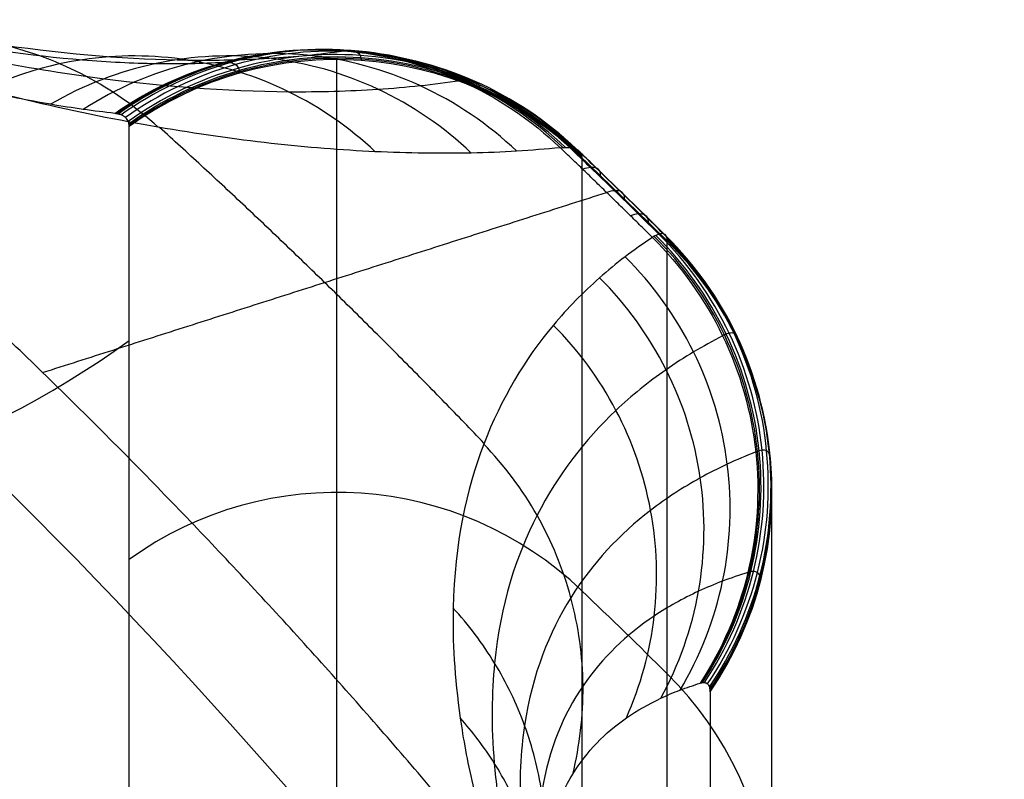
# Model space of a CAD drawing. Units: millimetres. Extents: x -238 to 238, y -239 to 266.
# Drawn here: x 145 to 145, y -155 to -155 of the extents above; entities that cross this region are included whole.
import ezdxf

# ---------------------------------------------------------------- set-up
doc = ezdxf.new("R2010")
doc.units = ezdxf.units.MM
doc.header["$MEASUREMENT"] = 0
doc.layers.add('Predefinito', color=7, linetype='Continuous', true_color=0x000000)

msp = doc.modelspace()

# ---------------------------------------------------------------- linework, layer by layer
at = {"layer": 'Predefinito'}
for p, q in [((144.84159, -155.09428, 426.56583), (144.84154, -154.72763, 433.64578)), ((144.75375, -155.12266, 426.56729), (144.7537, -154.75601, 433.64725)), ((144.94531, -154.76926, 433.64793), (144.94536, -155.13591, 426.56798)), ((144.98149, -155.17108, 426.5698), (144.98144, -154.80443, 433.64976)), ((145.02585, -155.27743, 426.57531), (145.0258, -154.91078, 433.65526)), ((144.99958, -154.99539, 433.65964), (144.99963, -155.36204, 426.57969))]:
    msp.add_line(p, q, dxfattribs=at)
at = {"layer": 'Predefinito', "extrusion": (-6.91012e-06, 0.051718, 0.998662)}
for centre, radius, start, end in [((-144.4988, 176.67121, 423.30928), 0.4, 348.1028, 125.8408), ((-144.82085, 177.11707, 425.06229), 0.15, 226.2202, 305.8408), ((-144.4988, 176.67121, 417.97285), 0.4, 348.1028, 125.8408), ((-144.8551, 177.15046, 425.06229), 0.15, 145.6028, 225.2234), ((-144.82085, 177.11707, 421.51757), 0.15, 226.2202, 305.8408), ((-142.91815, 179.10258, 421.51757), 2.9, 225.22343, 226.2202), ((-144.8551, 177.15046, 421.51757), 0.15, 145.6028, 225.2234)]:
    msp.add_arc(centre, radius, start, end, dxfattribs=at)
at = {"layer": 'Predefinito', "extrusion": (-6.91068e-06, 0.051718, 0.998662)}
msp.add_arc((-142.91815, 179.10258, 425.06229), 2.9, 225.22343, 226.2202, dxfattribs=at)
at = {"layer": 'Predefinito'}
for points, degree in [([(171.38668, -175.11432, 438.06861), (159.04712, -163.04588, 437.44354), (134.368, -138.909, 436.19339), (97.34931, -102.70368, 434.31817), (60.33063, -66.49837, 432.44295), (35.6515, -42.36149, 431.1928), (23.31194, -30.29305, 430.56773)], 3), ([(171.43734, -175.13354, 436.69744), (159.09778, -163.0651, 436.07237), (134.41866, -138.92822, 434.82222), (97.39997, -102.7229, 432.947), (60.38129, -66.51759, 431.07178), (35.70216, -42.38071, 429.82163), (23.3626, -30.31227, 429.19656)], 3), ([(171.61636, -175.21048, 431.6778), (142.00141, -146.24624, 430.17747), (112.38647, -117.28199, 428.67714), (82.77152, -88.31775, 427.17681), (53.15657, -59.3535, 425.67648), (23.54162, -30.38925, 424.17615)], 5), ([(171.14994, -175.28694, 439.40921), (158.81038, -163.2185, 438.78414), (134.13126, -139.08162, 437.53399), (97.11257, -102.8763, 435.65877), (60.09389, -66.67099, 433.78354), (35.41476, -42.53411, 432.5334), (23.0752, -30.46567, 431.90832)], 3), ([(171.29997, -175.34386, 435.34839), (158.96041, -163.27543, 434.72332), (134.28129, -139.13855, 433.47317), (97.2626, -102.93323, 431.59795), (60.24392, -66.72791, 429.72273), (35.56479, -42.59104, 428.47258), (23.22523, -30.5226, 427.84751)], 3), ([(170.73622, -175.64477, 440.66772), (158.39666, -163.57633, 440.04264), (133.71754, -139.43945, 438.79249), (96.69885, -103.23413, 436.91727), (59.68017, -67.02882, 435.04205), (35.00104, -42.89194, 433.7919), (22.66148, -30.8235, 433.16683)], 3), ([(170.97986, -175.73721, 434.07331), (158.6403, -163.66877, 433.44823), (133.96117, -139.5319, 432.19809), (96.94249, -103.32658, 430.32286), (59.9238, -67.12126, 428.44764), (35.24468, -42.98438, 427.19749), (22.90512, -30.91595, 426.57242)], 3), ([(170.27707, -175.92534, 444.31486), (140.66212, -146.96109, 442.81468), (111.04717, -117.99683, 441.3145), (81.43222, -89.03258, 439.81432), (51.81728, -60.06832, 438.31415), (22.20233, -31.10407, 436.81397)], 5), ([(170.16142, -176.17406, 441.79577), (157.82186, -164.10562, 441.17069), (133.14274, -139.96874, 439.92054), (96.12405, -103.76342, 438.04532), (59.10537, -67.55811, 436.1701), (34.42624, -43.42123, 434.91995), (22.08668, -31.35279, 434.29488)], 3), ([(170.4893, -176.29847, 432.92119), (158.14974, -164.23003, 432.29605), (133.47061, -140.09316, 431.04577), (96.45193, -103.88785, 429.17036), (59.43324, -67.68255, 427.29495), (34.75412, -43.54567, 426.04467), (22.41456, -31.47724, 425.41954)], 3), ([(169.44762, -176.85447, 442.75001), (157.10806, -164.78603, 442.12494), (132.42894, -140.64915, 440.87479), (95.41025, -104.44383, 438.99957), (58.39157, -68.23852, 437.12434), (33.71245, -44.10164, 435.8742), (21.37288, -32.0332, 435.24912)], 3), ([(169.84714, -177.00606, 431.9363), (157.50758, -164.93762, 431.31123), (132.82846, -140.80074, 430.06108), (95.80977, -104.59543, 428.18586), (58.79109, -68.39011, 426.31064), (34.11196, -44.25323, 425.06049), (21.7724, -32.18479, 424.43541)], 3), ([(168.62227, -177.65985, 443.49378), (156.2827, -165.59141, 442.8687), (131.60358, -141.45453, 441.61856), (94.58489, -105.24921, 439.74333), (57.56621, -69.04389, 437.86811), (32.88709, -44.90702, 436.61796), (20.54752, -32.83858, 435.99289)], 3), ([(169.07807, -177.8328, 431.15651), (156.73851, -165.76436, 430.53143), (132.05939, -141.62748, 429.28129), (95.0407, -105.42216, 427.40606), (58.02202, -69.21685, 425.53084), (33.34289, -45.07997, 424.28069), (21.00333, -33.01153, 423.65562)], 3), ([(167.71706, -178.55924, 443.99849), (155.3775, -166.4908, 443.37341), (130.69838, -142.35393, 442.12326), (93.67969, -106.14861, 440.24804), (56.66101, -69.94329, 438.37282), (31.98188, -45.80641, 437.12267), (19.64232, -33.73798, 436.4976)], 3), ([(168.21164, -178.74691, 430.61177), (155.87208, -166.67847, 429.98669), (131.19296, -142.54159, 428.73655), (94.17427, -106.33627, 426.86132), (57.15559, -70.13096, 424.9861), (32.47646, -45.99408, 423.73595), (20.1369, -33.92564, 423.11088)], 3), ([(166.7668, -179.5181, 444.24474), (154.42724, -167.44966, 443.61967), (129.74811, -143.31278, 442.36952), (92.72943, -107.10747, 440.4943), (55.71074, -70.90215, 438.61907), (31.03162, -46.76527, 437.36893), (18.69206, -34.69683, 436.74385)], 3), ([(167.28114, -179.71326, 430.32302), (154.94158, -167.64482, 429.69794), (130.26246, -143.50795, 428.4478), (93.24377, -107.30263, 426.57257), (56.22509, -71.09731, 424.69735), (31.54597, -46.96043, 423.4472), (19.2064, -34.89199, 422.82213)], 3), ([(165.808, -180.49956, 444.22307), (153.46844, -168.43112, 443.598), (128.78931, -144.29425, 442.34785), (91.77063, -108.08893, 440.47263), (54.75194, -71.88361, 438.59741), (30.07282, -47.74673, 437.34726), (17.73326, -35.6783, 436.72219)], 3), ([(166.32234, -180.69473, 430.30135), (153.98278, -168.62629, 429.67628), (129.30366, -144.48941, 428.42613), (92.28497, -108.28409, 426.55091), (55.26629, -72.07878, 424.67569), (30.58716, -47.9419, 423.42554), (18.2476, -35.87346, 422.80047)], 3), ([(164.8775, -181.46592, 443.93432), (152.53794, -169.39748, 443.30925), (127.85882, -145.2606, 442.0591), (90.84013, -109.05529, 440.18388), (53.82145, -72.84997, 438.30866), (29.14232, -48.71309, 437.05851), (16.80276, -36.64465, 436.43344)], 3), ([(165.37208, -181.65358, 430.54761), (153.03252, -169.58514, 429.92253), (128.3534, -145.44826, 428.67239), (91.33471, -109.24295, 426.79716), (54.31603, -73.03763, 424.92194), (29.6369, -48.90075, 423.67179), (17.29734, -36.83231, 423.04672)], 3), ([(164.01107, -182.38003, 443.38958), (151.67151, -170.31159, 442.76451), (126.99238, -146.17471, 441.51436), (89.9737, -109.9694, 439.63914), (52.95501, -73.76408, 437.76392), (28.27589, -49.6272, 436.51377), (15.93633, -37.55876, 435.8887)], 3), ([(164.46688, -182.55298, 431.05232), (152.12732, -170.48454, 430.42724), (127.44819, -146.34766, 429.17709), (90.42951, -110.14235, 427.30187), (53.41082, -73.93703, 425.42665), (28.7317, -49.80015, 424.1765), (16.39214, -37.73171, 423.55143)], 3), ([(163.64152, -183.35836, 431.79608), (151.30196, -171.28992, 431.17101), (126.62283, -147.15304, 429.92086), (89.60415, -110.94772, 428.04564), (52.58546, -74.74241, 426.17042), (27.90634, -50.60553, 424.92027), (15.56678, -38.53709, 424.29519)], 3), ([(162.59985, -183.91436, 441.62491), (150.26028, -171.84592, 440.99983), (125.58116, -147.70904, 439.74969), (88.56247, -111.50372, 437.87446), (51.54379, -75.29841, 435.99924), (26.86467, -51.16153, 434.74909), (14.5251, -39.09309, 434.12402)], 3), ([(162.92772, -184.03877, 432.75033), (150.58816, -171.97033, 432.12525), (125.90904, -147.83345, 430.87511), (88.89035, -111.62813, 428.99988), (51.87167, -75.42282, 427.12466), (27.19254, -51.28594, 425.87451), (14.85298, -39.2175, 425.24944)], 3), ([(162.81207, -184.28749, 430.23124), (133.19713, -155.32323, 428.73106), (103.58218, -126.35898, 427.23088), (73.96723, -97.39473, 425.7307), (44.35228, -68.43047, 424.23053), (14.73733, -39.46622, 422.73035)], 5), ([(162.35292, -184.56806, 433.87838), (150.01336, -172.49962, 433.2533), (125.33423, -148.36274, 432.00315), (88.31555, -112.15742, 430.12793), (51.29686, -75.95211, 428.25271), (26.61774, -51.81523, 427.00256), (14.27818, -39.74679, 426.37749)], 3), ([(161.78917, -184.86896, 439.1977), (149.44961, -172.80052, 438.57262), (124.77048, -148.66364, 437.32248), (87.7518, -112.45833, 435.44725), (50.73311, -76.25301, 433.57203), (26.05399, -52.11613, 432.32188), (13.71443, -40.04769, 431.69681)], 3), ([(161.9392, -184.92589, 435.13688), (149.59964, -172.85745, 434.51181), (124.92051, -148.72057, 433.26166), (87.90183, -112.51525, 431.38644), (50.88314, -76.30994, 429.51122), (26.20402, -52.17306, 428.26107), (13.86446, -40.10462, 427.63599)], 3), ([(161.47278, -185.00234, 442.8683), (131.85783, -156.03809, 441.36812), (102.24288, -127.07384, 439.86794), (72.62794, -98.10958, 438.36776), (43.01299, -69.14533, 436.86759), (13.39804, -40.18107, 435.36741)], 5), ([(161.6518, -185.07929, 437.84865), (149.31224, -173.01085, 437.22357), (124.63312, -148.87397, 435.97343), (87.61443, -112.66865, 434.0982), (50.59575, -76.46334, 432.22298), (25.91662, -52.32646, 430.97283), (13.57706, -40.25802, 430.34776)], 3), ([(161.70246, -185.09851, 436.47748), (149.3629, -173.03007, 435.8524), (124.68377, -148.89319, 434.60226), (87.66509, -112.68788, 432.72703), (50.6464, -76.48256, 430.85181), (25.96728, -52.34568, 429.60166), (13.62772, -40.27724, 428.97659)], 3), ([(144.93288, -155.17408, 437.31133), (144.78009, -154.97177, 437.30085), (144.59454, -154.79125, 437.2915), (144.38741, -154.64334, 437.28384)], 3), ([(144.9533, -154.77693, 433.64833), (144.9533, -154.77603, 433.66576), (144.95298, -154.77455, 433.70064), (144.95155, -154.77332, 433.75297), (144.94917, -154.77308, 433.80528), (144.94695, -154.77357, 433.84011), (144.94568, -154.77399, 433.85752)], 3), ([(144.71703, -154.86007, 437.12049), (144.83643, -154.82193, 435.48906), (144.95583, -154.78378, 433.85763)], 2), ([(144.96345, -154.78677, 433.64884), (144.96345, -154.78586, 433.66627), (144.96313, -154.78439, 433.70115), (144.9617, -154.78315, 433.75348), (144.95931, -154.7829, 433.80579), (144.95708, -154.78338, 433.84062), (144.9558, -154.78379, 433.85802)], 3), ([(144.97356, -154.79666, 433.64935), (144.97356, -154.79575, 433.66678), (144.97324, -154.79427, 433.70166), (144.9718, -154.79303, 433.75399), (144.96939, -154.79276, 433.8063), (144.96715, -154.79324, 433.84113), (144.96587, -154.79364, 433.85853)], 3)]:
    msp.add_open_spline(points, degree=degree, dxfattribs=at)
msp.add_rational_spline([(149.5338, -152.70436, 426.44209), (145.00491, -146.11855, 426.101), (138.41028, -150.64138, 426.33518), (131.81564, -155.16421, 426.56936), (136.34453, -161.75002, 426.91045)], [1, 0.707106785749, 1, 0.707106785749, 1], degree=2, knots=[0, 0, 0, 12.566371, 12.566371, 25.132741, 25.132741, 25.132741], dxfattribs=at)
for points, knots in [([(137.13813, -161.47959, 421.59463), (137.33679, -161.76849, 421.60959), (137.9977, -162.59064, 421.65217), (139.24941, -163.58103, 421.70347), (140.87067, -164.27957, 421.73966), (142.43276, -164.57043, 421.75473), (144.0205, -164.50475, 421.75134), (145.55434, -164.08975, 421.72986), (146.95631, -163.3426, 421.69118), (148.15793, -162.30412, 421.63741), (149.09645, -161.02348, 421.57109), (149.72789, -159.56717, 421.49568), (150.01708, -158.00669, 421.41487), (149.95327, -156.42099, 421.33275), (149.53585, -154.88975, 421.25345), (148.78943, -153.48873, 421.18089), (147.74807, -152.29, 421.1188), (146.46687, -151.35115, 421.07017), (145.00783, -150.72235, 421.0376), (143.44562, -150.43163, 421.02253), (141.85788, -150.49731, 421.02592), (140.32407, -150.91229, 421.0474), (138.92211, -151.65943, 421.08609), (137.72048, -152.69792, 421.13986), (136.78192, -153.97857, 421.20617), (136.15048, -155.43488, 421.28159), (135.86147, -156.99529, 421.36239), (135.93221, -158.75723, 421.45364), (136.40839, -160.27951, 421.53248), (136.93947, -161.1907, 421.57967), (137.13813, -161.47959, 421.59463)], [0, 0, 0, 0, 0.1496, 0.448799, 0.673198, 0.897598, 1.121997, 1.346397, 1.570796, 1.795196, 2.019595, 2.243995, 2.468394, 2.692794, 2.917193, 3.141593, 3.365992, 3.590392, 3.814791, 4.039191, 4.26359, 4.48799, 4.712389, 4.936788, 5.161188, 5.385587, 5.609987, 5.834386, 6.133586, 6.283185, 6.283185, 6.283185, 6.283185]), ([(137.93173, -161.20917, 416.27882), (137.70698, -160.88242, 416.26189), (137.32094, -160.18276, 416.22566), (136.95856, -159.04227, 416.16659), (136.82613, -157.8523, 416.10497), (136.96103, -156.26775, 416.02291), (137.71318, -154.38173, 415.92524), (139.41082, -152.64418, 415.83527), (141.64556, -151.68586, 415.78566), (144.07729, -151.65505, 415.78408), (146.33575, -152.55582, 415.83074), (147.49665, -153.68603, 415.88928), (147.94675, -154.34055, 415.92318)], [-38.011365, -38.011365, -38.011365, -38.011365, -36.819185, -35.62704, -34.434876, -33.242711, -30.869883, -28.497052, -26.124213, -23.75136, -21.378513, -19.005682, -19.005682, -19.005682, -19.005682]), ([(137.98113, -161.18369, 416.115), (138.20365, -161.50722, 416.13176), (138.71402, -162.11203, 416.16319), (139.64026, -162.8522, 416.20137), (140.69439, -163.39736, 416.22967), (142.20859, -163.83623, 416.25239), (144.22123, -163.81255, 416.25118), (146.43259, -162.8635, 416.20205), (148.11378, -161.14176, 416.11288), (149.0068, -158.90855, 415.99732), (148.97598, -156.5041, 415.87258), (148.02645, -154.29426, 415.75833), (146.30222, -152.61571, 415.67133), (144.06606, -151.72381, 415.62514), (141.65832, -151.75433, 415.6267), (139.44562, -152.70318, 415.67583), (137.76473, -154.4236, 415.76491), (137.02002, -156.29101, 415.8616), (136.88642, -157.85993, 415.94287), (137.01756, -159.03816, 416.00388), (137.37636, -160.16738, 416.06236), (137.7586, -160.86015, 416.09823), (137.98113, -161.18369, 416.115)], [0, 0, 0, 0, 1.149873, 2.29969, 3.449574, 4.599446, 6.888106, 9.176765, 11.465425, 13.754094, 16.04272, 18.331325, 20.619975, 22.90864, 25.197313, 27.485971, 29.77462, 32.063268, 33.213138, 34.363009, 35.51286, 36.662745, 36.662745, 36.662745, 36.662745]), ([(138.07315, -161.12741, 415.97976), (138.29154, -161.44495, 415.99622), (138.79237, -162.03862, 416.02709), (139.70152, -162.76491, 416.06451), (140.73605, -163.3, 416.0923), (142.22216, -163.73071, 416.11459), (144.19744, -163.70747, 416.11341), (146.36775, -162.77604, 416.0652), (148.01772, -161.08626, 415.97768), (148.89427, -158.89448, 415.86428), (148.86374, -156.53471, 415.74179), (147.93208, -154.36585, 415.62972), (146.23979, -152.71846, 415.54432), (144.04515, -151.84311, 415.499), (141.68209, -151.87306, 415.50052), (139.51046, -152.8043, 415.54874), (137.86078, -154.4928, 415.63616), (137.12991, -156.32554, 415.73106), (136.99875, -157.86534, 415.81083), (137.12748, -159.02171, 415.8707), (137.47961, -160.12995, 415.92809), (137.85477, -160.80987, 415.9633), (138.07315, -161.12741, 415.97976)], [0, 0, 0, 0, 1.149873, 2.29969, 3.449574, 4.599446, 6.888106, 9.176765, 11.465425, 13.754094, 16.04272, 18.331325, 20.619975, 22.90864, 25.197313, 27.485971, 29.77462, 32.063268, 33.213138, 34.363009, 35.51286, 36.662745, 36.662745, 36.662745, 36.662745]), ([(138.19679, -161.04707, 415.88928), (138.40962, -161.35655, 415.90532), (138.89767, -161.93522, 415.93538), (139.78381, -162.64292, 415.9719), (140.79202, -163.16447, 415.99897), (142.24039, -163.58422, 416.0207), (144.16547, -163.56158, 416.01954), (146.28065, -162.65381, 415.97255), (147.88867, -161.00697, 415.88726), (148.74303, -158.87087, 415.77672), (148.71304, -156.57108, 415.65743), (147.80526, -154.4573, 415.54812), (146.15591, -152.85178, 415.46492), (144.01706, -151.99867, 415.42074), (141.71404, -152.02786, 415.42223), (139.59758, -152.93543, 415.46922), (137.98982, -154.58104, 415.55442), (137.27754, -156.36721, 415.64691), (137.14968, -157.86789, 415.72465), (137.27515, -158.99487, 415.783), (137.61833, -160.07492, 415.83893), (137.98396, -160.73759, 415.87325), (138.19679, -161.04707, 415.88928)], [0, 0, 0, 0, 1.149873, 2.29969, 3.449574, 4.599446, 6.888106, 9.176765, 11.465425, 13.754094, 16.04272, 18.331325, 20.619975, 22.90864, 25.197313, 27.485971, 29.77462, 32.063268, 33.213138, 34.363009, 35.51286, 36.662745, 36.662745, 36.662745, 36.662745]), ([(147.54122, -154.6399, 415.52757), (147.41959, -154.46303, 415.51841), (147.04705, -153.98304, 415.49355), (146.30392, -153.29419, 415.45787), (145.24253, -152.666, 415.42533), (144.04192, -152.28086, 415.40538), (142.82051, -152.18059, 415.40018), (141.648, -152.33222, 415.40802), (140.56708, -152.70503, 415.42732), (139.53991, -153.31942, 415.45913), (138.63322, -154.17032, 415.50319), (137.9401, -155.21311, 415.55719), (137.48101, -156.41453, 415.61941), (137.30973, -157.64701, 415.68323), (137.42864, -158.95746, 415.7511), (137.7922, -160.05418, 415.8079), (138.17071, -160.71011, 415.84187), (138.33725, -160.95229, 415.85441)], [17.538333, 17.538333, 17.538333, 17.538333, 18.182882, 19.359626, 20.563171, 21.862723, 23.117134, 24.216542, 25.392417, 26.528835, 27.789863, 29.10127, 30.262856, 31.631826, 32.811238, 34.193217, 35.076666, 35.076666, 35.076666, 35.076666]), ([(136.34453, -161.75002, 426.91045), (136.57037, -162.07843, 426.92746), (137.32168, -163.01305, 426.97586), (138.74474, -164.13862, 427.03416), (140.58736, -164.93383, 427.07536), (142.36348, -165.26329, 427.09243), (144.16852, -165.18972, 427.08863), (145.9119, -164.71689, 427.06416), (147.50622, -163.8685, 427.02024), (148.87152, -162.68708, 426.95906), (149.93936, -161.23188, 426.88371), (150.65617, -159.57587, 426.79795), (150.98602, -157.80209, 426.7061), (150.91237, -155.99948, 426.61275), (150.43891, -154.25843, 426.52258), (149.87255, -153.19697, 426.4676), (149.5338, -152.70436, 426.44209)], [0, 0, 0, 0, 1.196797, 3.590392, 5.385587, 7.180783, 8.975979, 10.771175, 12.566371, 14.361566, 16.156762, 17.951958, 19.747154, 21.54235, 23.337545, 25.132741, 25.132741, 25.132741, 25.132741]), ([(144.90459, -155.31693, 437.4635), (144.72903, -155.06164, 437.45028), (144.38409, -154.72591, 437.43289), (143.82913, -154.43955, 437.41805), (143.22865, -154.2653, 437.40903), (142.4309, -154.27483, 437.40951), (141.55424, -154.65101, 437.42899), (140.88778, -155.33355, 437.46433), (140.53378, -156.21885, 437.51017), (140.54593, -157.17204, 437.55954), (140.92242, -158.04804, 437.60491), (141.60593, -158.71347, 437.63937), (142.4924, -159.06702, 437.65769), (143.44687, -159.05492, 437.65707), (144.32404, -158.67879, 437.63759), (144.99036, -157.99674, 437.60228), (145.28568, -157.2566, 437.56395), (145.33844, -156.63435, 437.53173), (145.27007, -156.01427, 437.49961), (145.08015, -155.57222, 437.47672), (144.90459, -155.31693, 437.4635)], [0, 0, 0, 0, 0.913452, 1.372388, 1.831324, 2.744776, 3.658228, 4.571681, 5.485133, 6.398585, 7.312037, 8.225489, 9.138941, 10.052394, 10.965846, 11.879298, 12.79275, 13.251686, 13.710622, 14.624074, 14.624074, 14.624074, 14.624074]), ([(147.94675, -154.34055, 415.92318), (148.39683, -154.99506, 415.95708), (149.03631, -156.48292, 416.03413), (149.06717, -158.91137, 416.1599), (148.16535, -161.16682, 416.27669), (146.46739, -162.90572, 416.36673), (144.23401, -163.86422, 416.41636), (142.20131, -163.88815, 416.41758), (140.67203, -163.44489, 416.39462), (139.60736, -162.89435, 416.3661), (138.67201, -162.14667, 416.32737), (138.15647, -161.53592, 416.29574), (137.93173, -161.20917, 416.27882)], [-19.005682, -19.005682, -19.005682, -19.005682, -16.632886, -14.260069, -11.887206, -9.514353, -7.1415, -4.768647, -3.576474, -2.384289, -1.192173, 0, 0, 0, 0]), ([(144.7765, -155.39985, 437.56314), (144.61239, -155.16119, 437.55078), (144.28993, -154.84734, 437.53452), (143.77113, -154.57964, 437.52065), (143.20978, -154.41676, 437.51221), (142.46402, -154.42566, 437.51267), (141.64449, -154.77732, 437.53088), (141.02146, -155.41539, 437.56391), (140.69053, -156.24299, 437.60677), (140.70188, -157.13407, 437.65292), (141.05384, -157.95298, 437.69533), (141.6928, -158.57505, 437.72755), (142.52151, -158.90556, 437.74467), (143.41378, -158.89425, 437.74409), (144.23379, -158.54263, 437.72589), (144.85669, -157.90503, 437.69287), (145.13276, -157.21312, 437.65704), (145.18208, -156.63142, 437.62692), (145.11816, -156.05174, 437.5969), (144.94062, -155.6385, 437.5755), (144.7765, -155.39985, 437.56314)], [0, 0, 0, 0, 0.913452, 1.372388, 1.831324, 2.744776, 3.658228, 4.571681, 5.485133, 6.398585, 7.312037, 8.225489, 9.138941, 10.052394, 10.965846, 11.879298, 12.79275, 13.251686, 13.710622, 14.624074, 14.624074, 14.624074, 14.624074]), ([(138.33725, -160.95229, 415.85441), (138.46998, -161.14531, 415.86441), (138.86087, -161.64339, 415.8902), (139.63879, -162.34727, 415.92666), (140.72818, -162.96831, 415.95883), (141.89814, -163.31761, 415.97693), (143.07777, -163.40646, 415.98154), (144.2133, -163.26572, 415.97426), (145.3083, -162.88908, 415.95476), (146.3386, -162.27239, 415.92283), (147.19337, -161.47076, 415.88132), (147.87797, -160.48196, 415.83012), (148.34326, -159.37021, 415.77255), (148.60865, -157.85329, 415.69399), (148.4093, -156.31756, 415.61446), (147.89851, -155.19157, 415.55614), (147.61385, -154.74551, 415.53304), (147.54122, -154.6399, 415.52757)], [0, 0, 0, 0, 0.703858, 1.896403, 3.131752, 4.443824, 5.534585, 6.663695, 7.859028, 8.989067, 10.248759, 11.354509, 12.582525, 13.846724, 15.950368, 17.153458, 17.538333, 17.538333, 17.538333, 17.538333]), ([(144.74757, -154.75034, 433.84059), (144.74317, -154.7498, 433.9087), (144.73436, -154.74873, 434.04492), (144.71593, -154.74582, 434.31728), (144.68197, -154.73915, 434.79368), (144.6278, -154.72456, 435.47349), (144.56367, -154.70164, 436.15176), (144.5089, -154.67819, 436.62445), (144.47743, -154.66355, 436.85967), (144.45765, -154.65394, 436.99347), (144.44676, -154.64846, 437.06003), (144.44132, -154.64571, 437.0933)], [-3.285043, -3.285043, -3.285043, -3.285043, -3.079594, -2.874147, -2.463268, -1.641623, -0.820297, -0.4099, -0.20483, -0.10238, 0, 0, 0, 0]), ([(144.45811, -154.64992, 437.09758), (144.4642, -154.65261, 437.06432), (144.4764, -154.65799, 436.99778), (144.49853, -154.6672, 436.864), (144.53369, -154.68088, 436.62881), (144.59463, -154.7016, 436.15613), (144.6653, -154.71924, 435.47784), (144.72405, -154.72747, 434.79799), (144.76034, -154.72926, 434.32156), (144.77985, -154.72928, 434.04919), (144.7891, -154.72887, 433.91296), (144.79373, -154.72867, 433.84485)], [0, 0, 0, 0, 0.102149, 0.204368, 0.408974, 0.818445, 1.637917, 2.457708, 2.867659, 3.072642, 3.277628, 3.277628, 3.277628, 3.277628]), ([(144.47424, -154.65614, 437.10192), (144.48097, -154.65893, 437.06867), (144.49443, -154.66449, 437.00215), (144.51885, -154.67392, 436.8684), (144.55764, -154.6877, 436.63326), (144.62487, -154.70789, 436.16065), (144.70283, -154.72343, 435.48239), (144.76764, -154.72844, 434.80254), (144.80765, -154.72749, 434.32609), (144.82917, -154.72581, 434.05371), (144.83937, -154.72449, 433.91748), (144.84447, -154.72384, 433.84936)], [0, 0, 0, 0, 0.102149, 0.204368, 0.408974, 0.818445, 1.637917, 2.457708, 2.867659, 3.072642, 3.277628, 3.277628, 3.277628, 3.277628]), ([(144.4895, -154.66429, 437.10623), (144.49685, -154.66734, 437.07301), (144.51141, -154.67334, 437.00649), (144.53797, -154.68357, 436.87278), (144.58008, -154.69846, 436.63768), (144.65316, -154.72025, 436.16512), (144.73809, -154.73684, 435.48686), (144.80907, -154.74197, 434.80694), (144.85315, -154.74067, 434.33041), (144.87692, -154.73868, 434.05798), (144.88824, -154.73717, 433.92172), (144.89389, -154.73641, 433.85359)], [0, 0, 0, 0, 0.102149, 0.204368, 0.408974, 0.818445, 1.637917, 2.457708, 2.867659, 3.072642, 3.277628, 3.277628, 3.277628, 3.277628]), ([(144.93625, -154.76492, 433.85695), (144.93013, -154.76544, 433.92512), (144.91788, -154.76648, 434.06145), (144.89222, -154.76747, 434.33403), (144.8448, -154.76687, 434.81078), (144.76878, -154.75859, 435.49095), (144.67818, -154.73809, 436.16939), (144.60018, -154.71278, 436.642), (144.55526, -154.69587, 436.87713), (144.5268, -154.68427, 437.0108), (144.51139, -154.67766, 437.07738), (144.50342, -154.67417, 437.11056)], [-3.285043, -3.285043, -3.285043, -3.285043, -3.079594, -2.874147, -2.463268, -1.641623, -0.820297, -0.4099, -0.20483, -0.10238, 0, 0, 0, 0]), ([(144.76597, -154.75619, 435.49075), (144.75673, -154.74773, 435.48948), (144.73602, -154.73312, 435.48672), (144.70056, -154.71977, 435.48222), (144.66289, -154.71575, 435.47763), (144.63784, -154.71949, 435.4747), (144.6258, -154.72289, 435.47332)], [0, 0, 0, 0, 0.0361971, 0.0723942, 0.1085914, 0.1447885, 0.1447885, 0.1447885, 0.1447885]), ([(144.91775, -154.76635, 434.06153), (144.9058, -154.75495, 434.06051), (144.87791, -154.73599, 434.05809), (144.82929, -154.72292, 434.05374), (144.7791, -154.72644, 434.04914), (144.74813, -154.73972, 434.04623), (144.73426, -154.74863, 434.04491)], [0, 0, 0, 0, 0.0361971, 0.0723942, 0.1085914, 0.1447885, 0.1447885, 0.1447885, 0.1447885]), ([(144.74757, -154.75034, 433.84059), (144.7615, -154.74059, 433.8419), (144.79298, -154.72578, 433.84479), (144.8447, -154.72089, 433.84936), (144.89508, -154.73367, 433.85364), (144.92395, -154.75314, 433.85598), (144.93625, -154.76492, 433.85695)], [-0.2056912, -0.2056912, -0.2056912, -0.2056912, -0.1542684, -0.1028456, -0.0514228, 0, 0, 0, 0]), ([(144.93735, -154.76482, 433.844), (144.92503, -154.75302, 433.84306), (144.89609, -154.73353, 433.84079), (144.8456, -154.72077, 433.83671), (144.79378, -154.72575, 433.83241), (144.76226, -154.74064, 433.82974), (144.74832, -154.75044, 433.82853)], [0, 0, 0, 0, 0.0515953, 0.1031906, 0.1547859, 0.2063812, 0.2063812, 0.2063812, 0.2063812]), ([(144.93838, -154.76477, 433.83095), (144.92604, -154.75295, 433.83003), (144.89704, -154.73344, 433.82785), (144.84645, -154.7207, 433.824), (144.79453, -154.72576, 433.82001), (144.76296, -154.74073, 433.81756), (144.74901, -154.75058, 433.81647)], [0, 0, 0, 0, 0.0515953, 0.1031906, 0.1547859, 0.2063812, 0.2063812, 0.2063812, 0.2063812]), ([(144.94023, -154.76481, 433.80484), (144.92785, -154.75296, 433.80396), (144.89875, -154.7334, 433.80195), (144.84796, -154.72071, 433.79856), (144.79586, -154.7259, 433.79518), (144.76423, -154.74103, 433.79319), (144.75026, -154.75095, 433.79233)], [0, 0, 0, 0, 0.0515953, 0.1031906, 0.1547859, 0.2063812, 0.2063812, 0.2063812, 0.2063812]), ([(144.94306, -154.76548, 433.75256), (144.93062, -154.75359, 433.75177), (144.90136, -154.73397, 433.7501), (144.85027, -154.72132, 433.74762), (144.79791, -154.72671, 433.74546), (144.76616, -154.74205, 433.7444), (144.75217, -154.75209, 433.744)], [0, 0, 0, 0, 0.0515953, 0.1031906, 0.1547859, 0.2063812, 0.2063812, 0.2063812, 0.2063812]), ([(144.84447, -154.72384, 433.84936), (144.84478, -154.7238, 433.84513), (144.84539, -154.72372, 433.83667), (144.84652, -154.72364, 433.81974), (144.84829, -154.72366, 433.79008), (144.85022, -154.72419, 433.74767), (144.85137, -154.72538, 433.70522), (144.85177, -154.72657, 433.67551), (144.85189, -154.72734, 433.65853), (144.8519, -154.72777, 433.65004), (144.85191, -154.72799, 433.6458)], [0, 0, 0, 0, 0.0126528, 0.0253083, 0.050626, 0.1012837, 0.1519638, 0.1773095, 0.1899831, 0.2026569, 0.2026569, 0.2026569, 0.2026569]), ([(144.85785, -154.76657, 434.67459), (144.84701, -154.75635, 434.67345), (144.8221, -154.73908, 434.67086), (144.7789, -154.72551, 434.66642), (144.73365, -154.72535, 434.66181), (144.70471, -154.73426, 434.65889), (144.6913, -154.74072, 434.65755)], [0, 0, 0, 0, 0.0361971, 0.0723942, 0.1085914, 0.1447885, 0.1447885, 0.1447885, 0.1447885]), ([(144.89854, -154.76712, 434.26595), (144.88696, -154.7561, 434.26489), (144.86005, -154.73768, 434.26241), (144.81322, -154.72439, 434.25802), (144.7646, -154.72661, 434.25342), (144.73423, -154.73839, 434.25051), (144.72046, -154.74647, 434.24918)], [0, 0, 0, 0, 0.0361971, 0.0723942, 0.1085914, 0.1447885, 0.1447885, 0.1447885, 0.1447885]), ([(144.94475, -154.76696, 433.70024), (144.93228, -154.75504, 433.69954), (144.90292, -154.73537, 433.6982), (144.85166, -154.72274, 433.69663), (144.79913, -154.72822, 433.69569), (144.76732, -154.74367, 433.69556), (144.75332, -154.75378, 433.69563)], [0, 0, 0, 0, 0.0515953, 0.1031906, 0.1547859, 0.2063812, 0.2063812, 0.2063812, 0.2063812]), ([(144.94517, -154.76801, 433.67408), (144.93269, -154.75607, 433.67343), (144.90331, -154.73639, 433.67224), (144.852, -154.72375, 433.67113), (144.79943, -154.72924, 433.67081), (144.76761, -154.74471, 433.67114), (144.7536, -154.75482, 433.67143)], [0, 0, 0, 0, 0.0515953, 0.1031906, 0.1547859, 0.2063812, 0.2063812, 0.2063812, 0.2063812]), ([(144.94528, -154.76861, 433.66101), (144.9328, -154.75667, 433.66037), (144.90341, -154.73698, 433.65927), (144.85209, -154.72433, 433.65839), (144.79951, -154.72982, 433.65836), (144.76768, -154.74529, 433.65893), (144.75367, -154.7554, 433.65934)], [0, 0, 0, 0, 0.0515953, 0.1031906, 0.1547859, 0.2063812, 0.2063812, 0.2063812, 0.2063812]), ([(144.79373, -154.72867, 433.84485), (144.794, -154.72866, 433.84072), (144.79455, -154.72863, 433.83246), (144.79555, -154.72866, 433.81593), (144.79712, -154.72884, 433.78697), (144.79884, -154.72953, 433.74555), (144.79986, -154.7308, 433.7041), (144.80022, -154.73199, 433.67509), (144.80033, -154.73276, 433.65851), (144.80034, -154.73318, 433.65022), (144.80034, -154.73339, 433.64608)], [0, 0, 0, 0, 0.0126528, 0.0253083, 0.050626, 0.1012837, 0.1519638, 0.1773095, 0.1899831, 0.2026569, 0.2026569, 0.2026569, 0.2026569]), ([(144.89389, -154.73641, 433.85359), (144.89424, -154.73636, 433.84928), (144.89492, -154.73627, 433.84067), (144.89619, -154.73616, 433.82344), (144.89817, -154.73614, 433.79326), (144.90034, -154.73662, 433.7501), (144.90163, -154.7378, 433.70691), (144.90208, -154.739, 433.67667), (144.90222, -154.73979, 433.6594), (144.90223, -154.74022, 433.65076), (144.90224, -154.74044, 433.64644)], [0, 0, 0, 0, 0.0126528, 0.0253083, 0.050626, 0.1012837, 0.1519638, 0.1773095, 0.1899831, 0.2026569, 0.2026569, 0.2026569, 0.2026569]), ([(144.7537, -154.75601, 433.64725), (144.75369, -154.7558, 433.65128), (144.75368, -154.75539, 433.65934), (144.75359, -154.75463, 433.67547), (144.75326, -154.75341, 433.70369), (144.7523, -154.752, 433.744), (144.75071, -154.75105, 433.78428), (144.74925, -154.75062, 433.81245), (144.74833, -154.75044, 433.82853), (144.74782, -154.75037, 433.83657), (144.74757, -154.75034, 433.84059)], [-0.1937441, -0.1937441, -0.1937441, -0.1937441, -0.1816276, -0.1695114, -0.1452805, -0.0968293, -0.0483994, -0.0241952, -0.0120964, 0, 0, 0, 0]), ([(144.93625, -154.76492, 433.85695), (144.93662, -154.76489, 433.8526), (144.93737, -154.76481, 433.84391), (144.93874, -154.76474, 433.82652), (144.9409, -154.76478, 433.79606), (144.94325, -154.76535, 433.7525), (144.94466, -154.76658, 433.70893), (144.94515, -154.7678, 433.67843), (144.94529, -154.7686, 433.661), (144.94531, -154.76904, 433.65229), (144.94531, -154.76926, 433.64793)], [0, 0, 0, 0, 0.0130772, 0.026157, 0.0523237, 0.1046803, 0.15706, 0.1832557, 0.1963543, 0.2094531, 0.2094531, 0.2094531, 0.2094531]), ([(144.9779, -154.80148, 433.80673), (144.97501, -154.79862, 433.80658), (144.96878, -154.79247, 433.80626), (144.95915, -154.78305, 433.80578), (144.94948, -154.77368, 433.80529), (144.94316, -154.76761, 433.80498), (144.94023, -154.76481, 433.80483)], [0.00193733, 0.00193733, 0.00193733, 0.00193733, 0.01412916, 0.02825832, 0.04238748, 0.05457931, 0.05457931, 0.05457931, 0.05457931]), ([(144.97985, -154.8013, 433.75441), (144.97712, -154.79859, 433.75427), (144.97103, -154.79258, 433.75395), (144.96155, -154.78331, 433.75347), (144.95202, -154.77407, 433.753), (144.94584, -154.76815, 433.75269), (144.94306, -154.76549, 433.75255)], [0.00257958, 0.00257958, 0.00257958, 0.00257958, 0.01412916, 0.02825832, 0.04238748, 0.05393706, 0.05393706, 0.05393706, 0.05393706]), ([(144.98104, -154.80229, 433.70207), (144.97839, -154.79967, 433.70193), (144.97238, -154.79374, 433.70163), (144.96298, -154.78454, 433.70115), (144.95353, -154.77539, 433.70068), (144.94745, -154.76954, 433.70037), (144.94475, -154.76696, 433.70024)], [0.00294975, 0.00294975, 0.00294975, 0.00294975, 0.01412916, 0.02825832, 0.04238748, 0.05356688, 0.05356688, 0.05356688, 0.05356688]), ([(144.97519, -154.80283, 433.85891), (144.9713, -154.80553, 433.92719), (144.96352, -154.81092, 434.06376), (144.94909, -154.82282, 434.3369), (144.92624, -154.84613, 434.81489), (144.90127, -154.88755, 435.49763), (144.88899, -154.94331, 436.18002), (144.89175, -154.99658, 436.65672), (144.89761, -155.02911, 436.89442), (144.90306, -155.05054, 437.02978), (144.90662, -155.0624, 437.09732), (144.9086, -155.0686, 437.13099)], [0, 0, 0, 0, 0.205449, 0.410897, 0.821775, 1.643417, 2.464743, 2.875152, 3.080219, 3.182662, 3.285039, 3.285039, 3.285039, 3.285039]), ([(144.98144, -154.80443, 433.64976), (144.98143, -154.80421, 433.65411), (144.98142, -154.80377, 433.66282), (144.98132, -154.80302, 433.68025), (144.98098, -154.80194, 433.71076), (144.97999, -154.80111, 433.75435), (144.97836, -154.80125, 433.79794), (144.97688, -154.80187, 433.82844), (144.97595, -154.80237, 433.84586), (144.97544, -154.80268, 433.85456), (144.97519, -154.80283, 433.85891)], [0, 0, 0, 0, 0.0130986, 0.0261969, 0.0523922, 0.1047717, 0.1571286, 0.1832957, 0.1963757, 0.2094531, 0.2094531, 0.2094531, 0.2094531]), ([(144.97519, -154.80283, 433.85891), (144.98732, -154.81483, 433.85918), (145.00761, -154.84323, 433.85932), (145.02187, -154.89338, 433.85829), (145.01855, -154.94538, 433.85616), (145.00472, -154.97737, 433.85416), (144.9954, -154.99161, 433.85309)], [0, 0, 0, 0, 0.0514228, 0.1028456, 0.1542684, 0.2056912, 0.2056912, 0.2056912, 0.2056912]), ([(144.9959, -154.99148, 433.84102), (145.00527, -154.97723, 433.84199), (145.0192, -154.9452, 433.84378), (145.02262, -154.89311, 433.84563), (145.00839, -154.84286, 433.84645), (144.98807, -154.8144, 433.84624), (144.97593, -154.80239, 433.84595)], [0, 0, 0, 0, 0.0515953, 0.1031906, 0.1547859, 0.2063812, 0.2063812, 0.2063812, 0.2063812]), ([(144.99637, -154.99139, 433.82895), (145.00579, -154.97714, 433.8298), (145.01981, -154.94508, 433.83137), (145.02333, -154.89291, 433.83291), (145.00913, -154.84256, 433.8335), (144.98879, -154.81405, 433.83319), (144.97663, -154.80201, 433.83288)], [0, 0, 0, 0, 0.0515953, 0.1031906, 0.1547859, 0.2063812, 0.2063812, 0.2063812, 0.2063812]), ([(144.99722, -154.99137, 433.80479), (145.00672, -154.97711, 433.80542), (145.02092, -154.945, 433.80653), (145.0246, -154.89268, 433.80746), (145.01045, -154.84216, 433.80758), (144.99009, -154.81355, 433.8071), (144.9779, -154.80148, 433.80674)], [0, 0, 0, 0, 0.0515953, 0.1031906, 0.1547859, 0.2063812, 0.2063812, 0.2063812, 0.2063812]), ([(144.99853, -154.99193, 433.75642), (145.00817, -154.97766, 433.7566), (145.02263, -154.94549, 433.75679), (145.02656, -154.89295, 433.7565), (145.01251, -154.84217, 433.7557), (144.99209, -154.81343, 433.75487), (144.97986, -154.80131, 433.75441)], [0, 0, 0, 0, 0.0515953, 0.1031906, 0.1547859, 0.2063812, 0.2063812, 0.2063812, 0.2063812]), ([(144.99932, -154.99327, 433.70803), (145.00905, -154.97901, 433.70775), (145.02366, -154.94682, 433.70701), (145.02775, -154.89417, 433.70551), (145.01375, -154.84327, 433.70378), (144.9933, -154.81444, 433.70262), (144.98104, -154.80229, 433.70207)], [0, 0, 0, 0, 0.0515953, 0.1031906, 0.1547859, 0.2063812, 0.2063812, 0.2063812, 0.2063812]), ([(144.99952, -154.99423, 433.68383), (145.00927, -154.97998, 433.68333), (145.02392, -154.94779, 433.68212), (145.02805, -154.89514, 433.68001), (145.01406, -154.84421, 433.67783), (144.99361, -154.81537, 433.6765), (144.98134, -154.80322, 433.67591)], [0, 0, 0, 0, 0.0515953, 0.1031906, 0.1547859, 0.2063812, 0.2063812, 0.2063812, 0.2063812]), ([(144.99957, -154.99479, 433.67174), (145.00933, -154.98054, 433.67112), (145.02399, -154.94836, 433.66968), (145.02813, -154.89571, 433.66726), (145.01414, -154.84479, 433.66485), (144.99368, -154.81594, 433.66344), (144.98141, -154.80379, 433.66283)], [0, 0, 0, 0, 0.0515953, 0.1031906, 0.1547859, 0.2063812, 0.2063812, 0.2063812, 0.2063812]), ([(144.98688, -154.99457, 434.05765), (144.99535, -154.9804, 434.0587), (145.00767, -154.94897, 434.06067), (145.00966, -154.89852, 434.06284), (144.99516, -154.85014, 434.064), (144.9754, -154.8227, 434.06402), (144.96365, -154.81104, 434.06384)], [0, 0, 0, 0, 0.0361993, 0.0723982, 0.108597, 0.1447954, 0.1447954, 0.1447954, 0.1447954]), ([(144.97882, -154.99799, 434.26221), (144.98647, -154.98395, 434.26323), (144.9973, -154.95315, 434.26516), (144.99804, -154.90432, 434.26735), (144.98336, -154.85771, 434.26863), (144.96415, -154.83124, 434.26879), (144.9528, -154.81994, 434.26869)], [0, 0, 0, 0, 0.0361993, 0.0723982, 0.108597, 0.1447954, 0.1447954, 0.1447954, 0.1447954]), ([(144.96418, -155.00638, 434.67131), (144.97022, -154.99274, 434.67229), (144.97823, -154.96345, 434.67415), (144.97667, -154.91804, 434.6764), (144.9618, -154.87507, 434.67791), (144.94379, -154.85055, 434.67834), (144.93325, -154.83996, 434.6784)], [0, 0, 0, 0, 0.0361993, 0.0723982, 0.108597, 0.1447954, 0.1447954, 0.1447954, 0.1447954]), ([(145.00491, -154.84449, 433.85919), (145.00077, -154.84673, 433.92739), (144.9925, -154.8512, 434.06381), (144.97703, -154.86126, 434.33666), (144.9522, -154.8813, 434.81416), (144.92397, -154.9178, 435.49623), (144.90765, -154.96801, 436.17796), (144.90677, -155.01647, 436.65417), (144.91055, -155.04626, 436.89159), (144.91457, -155.06583, 437.02682), (144.9175, -155.07687, 437.09422), (144.91901, -155.08245, 437.12789)], [0, 0, 0, 0, 0.204986, 0.409971, 0.819923, 1.639713, 2.459187, 2.868672, 3.073276, 3.175488, 3.277634, 3.277634, 3.277634, 3.277634]), ([(145.01138, -154.8467, 433.65194), (145.01138, -154.84648, 433.65626), (145.01137, -154.84605, 433.6649), (145.01126, -154.84529, 433.68218), (145.01091, -154.84419, 433.71242), (145.00988, -154.84327, 433.75562), (145.00819, -154.84325, 433.79881), (145.00666, -154.84371, 433.82901), (145.00569, -154.84411, 433.84626), (145.00517, -154.84436, 433.85488), (145.00491, -154.84449, 433.85919)], [0, 0, 0, 0, 0.0126735, 0.0253469, 0.0506922, 0.1013722, 0.1520302, 0.1773482, 0.1900038, 0.2026569, 0.2026569, 0.2026569, 0.2026569]), ([(144.94147, -155.03021, 435.48924), (144.94448, -155.01802, 435.49017), (144.94743, -154.99276, 435.49198), (144.94222, -154.95503, 435.49441), (144.92775, -154.91977, 435.49639), (144.91249, -154.89937, 435.49734), (144.90375, -154.89032, 435.4977)], [0, 0, 0, 0, 0.0361993, 0.0723982, 0.108597, 0.1447954, 0.1447954, 0.1447954, 0.1447954]), ([(145.01894, -154.89369, 433.85816), (145.01489, -154.89537, 433.92633), (145.00679, -154.89873, 434.06266), (144.99157, -154.90653, 434.33536), (144.96699, -154.92251, 434.81259), (144.93849, -154.95285, 435.49428), (144.92094, -154.99613, 436.17558), (144.91832, -155.03881, 436.65147), (144.92091, -155.0653, 436.88869), (144.92406, -155.08276, 437.02382), (144.92653, -155.0927, 437.09114), (144.92776, -155.09767, 437.12478)], [0, 0, 0, 0, 0.204986, 0.409971, 0.819923, 1.639713, 2.459187, 2.868672, 3.073276, 3.175488, 3.277634, 3.277634, 3.277634, 3.277634]), ([(145.02513, -154.89663, 433.65453), (145.02512, -154.89642, 433.65877), (145.02512, -154.89599, 433.66726), (145.02501, -154.89523, 433.68424), (145.02467, -154.8941, 433.71396), (145.02369, -154.89308, 433.75641), (145.02208, -154.89286, 433.79885), (145.02061, -154.89313, 433.82852), (145.01969, -154.89341, 433.84546), (145.01919, -154.89359, 433.85392), (145.01894, -154.89369, 433.85816)], [0, 0, 0, 0, 0.0126735, 0.0253469, 0.0506922, 0.1013722, 0.1520302, 0.1773482, 0.1900038, 0.2026569, 0.2026569, 0.2026569, 0.2026569]), ([(145.01564, -154.94471, 433.85604), (145.01203, -154.94591, 433.92421), (145.00481, -154.9483, 434.06053), (144.99124, -154.95405, 434.3332), (144.96931, -154.96623, 434.81036), (144.94387, -154.99043, 435.49189), (144.92822, -155.02637, 436.17296), (144.92597, -155.06276, 436.64861), (144.92836, -155.08563, 436.88569), (144.93124, -155.1008, 437.02072), (144.93349, -155.10948, 437.08799), (144.93461, -155.11382, 437.12161)], [0, 0, 0, 0, 0.204986, 0.409971, 0.819923, 1.639713, 2.459187, 2.868672, 3.073276, 3.175488, 3.277634, 3.277634, 3.277634, 3.277634]), ([(145.02103, -154.94825, 433.6572), (145.02103, -154.94804, 433.66135), (145.02102, -154.94762, 433.66964), (145.02093, -154.94687, 433.68622), (145.02064, -154.94573, 433.71523), (145.01978, -154.94463, 433.75669), (145.01837, -154.94424, 433.79812), (145.0171, -154.94435, 433.8271), (145.01629, -154.94452, 433.84364), (145.01586, -154.94465, 433.85191), (145.01564, -154.94471, 433.85604)], [0, 0, 0, 0, 0.0126735, 0.0253469, 0.0506922, 0.1013722, 0.1520302, 0.1773482, 0.1900038, 0.2026569, 0.2026569, 0.2026569, 0.2026569]), ([(144.93002, -155.06705, 436.30609), (144.93044, -155.05731, 436.30703), (144.92936, -155.03769, 436.30893), (144.92201, -155.00919, 436.31164), (144.90923, -154.98265, 436.31413), (144.89739, -154.96692, 436.31557), (144.89078, -154.95973, 436.31623)], [0, 0, 0, 0, 0.0361993, 0.0723982, 0.108597, 0.1447954, 0.1447954, 0.1447954, 0.1447954]), ([(144.93946, -155.13068, 437.11842), (144.9383, -155.12699, 437.08482), (144.93598, -155.11962, 437.0176), (144.93276, -155.10682, 436.88265), (144.92951, -155.08766, 436.64568), (144.9292, -155.05751, 436.17019), (144.93974, -155.02824, 435.48922), (144.95894, -155.00879, 434.80765), (144.97606, -154.99906, 434.33039), (144.98678, -154.99447, 434.05765), (144.99253, -154.99257, 433.92127), (144.9954, -154.99161, 433.85309)], [-3.285039, -3.285039, -3.285039, -3.285039, -3.182662, -3.080219, -2.875152, -2.464743, -1.643417, -0.821775, -0.410897, -0.205449, 0, 0, 0, 0]), ([(144.9954, -154.99161, 433.85309), (144.99557, -154.99157, 433.84906), (144.99591, -154.99147, 433.84102), (144.99653, -154.99136, 433.82492), (144.99752, -154.99133, 433.79673), (144.99861, -154.9918, 433.75642), (144.99927, -154.99292, 433.71609), (144.9995, -154.99404, 433.68787), (144.99957, -154.99478, 433.67174), (144.99958, -154.99519, 433.66368), (144.99958, -154.99539, 433.65964)], [-0.193744, -0.193744, -0.193744, -0.193744, -0.1816474, -0.1695484, -0.1453439, -0.0969138, -0.0484628, -0.0242321, -0.0121162, 0, 0, 0, 0]), ([(144.93074, -155.09353, 436.7134), (144.93014, -155.08553, 436.71439), (144.92763, -155.06959, 436.71638), (144.92003, -155.04662, 436.71929), (144.90881, -155.02518, 436.72206), (144.8991, -155.01226, 436.72378), (144.89375, -155.00625, 436.72458)], [0, 0, 0, 0, 0.0361993, 0.0723982, 0.108597, 0.1447954, 0.1447954, 0.1447954, 0.1447954])]:
    msp.add_open_spline(points, degree=3, knots=knots, dxfattribs=at)
for points, weights in [([(144.9086, -155.0686, 437.13099), (144.7282, -154.84865, 437.1196), (144.50342, -154.67417, 437.11056)], [1, 0.993778880728, 1]), ([(144.90389, -154.88996, 435.49259), (144.8376, -154.82071, 435.489), (144.76659, -154.7563, 435.48566)], [0.997199583576, 0.996579212007, 0.997199753889]), ([(144.97519, -154.80283, 433.85891), (144.9559, -154.7837, 433.85792), (144.93625, -154.76492, 433.85695)], [0.996911518006, 0.996867362722, 0.996911518006])]:
    msp.add_rational_spline(points, weights, degree=2, dxfattribs=at)

doc.saveas('drawing.dxf')
